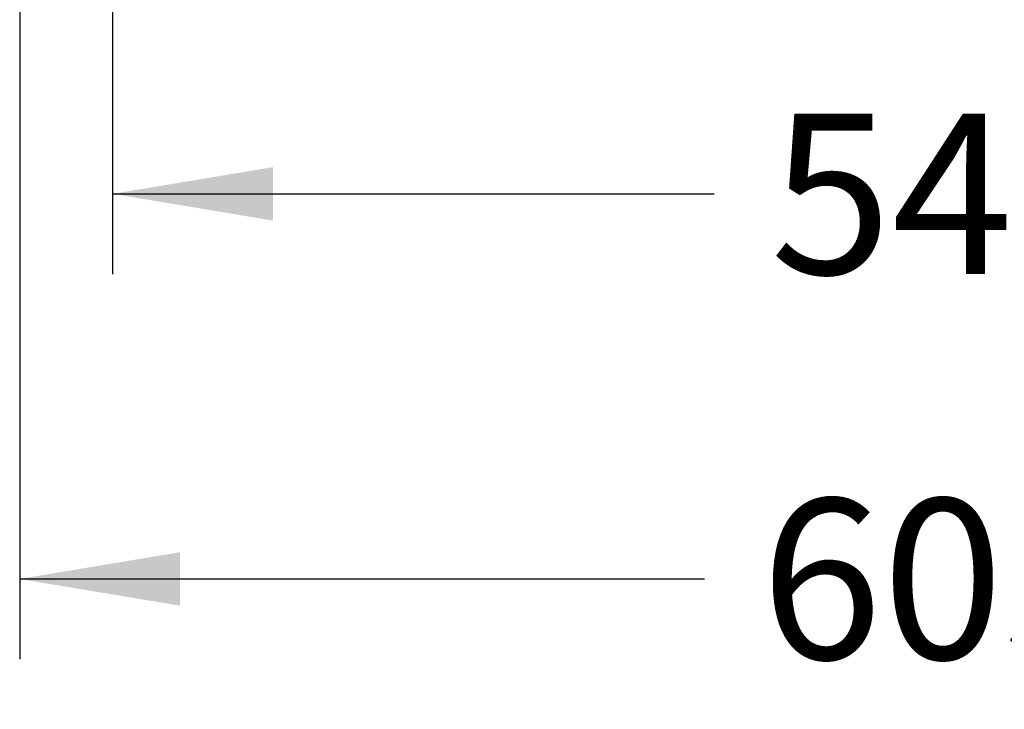
# Model space of a CAD drawing. Units: millimetres. Extents: x -85 to 291, y 0 to 204.
# Drawn here: x 232 to 251, y 96 to 109 of the extents above; entities that cross this region are included whole.
import ezdxf
from ezdxf.enums import TextEntityAlignment as Align

# ---------------------------------------------------------------- set-up
doc = ezdxf.new("R2010")
doc.units = ezdxf.units.MM
doc.layers.add('Predeterminado', color=7, linetype='Continuous')
doc.styles.add('SEACAD_Arial', font='arial.ttf')
doc.dimstyles.new('ISO', dxfattribs={"dimtxt": 3.125, "dimasz": 3.125, "dimexe": 1.5625, "dimexo": 0, "dimgap": 0.78125, "dimtad": 0, "dimdec": 0, "dimlfac": 16.666667, "dimtxsty": 'SEACAD_Arial', "dimblk1": '_SE_FILLED', "dimblk2": '_SE_FILLED', "dimsah": 1, "dimcen": 1.5625, "dimadec": 1, "dimazin": 0, "dimtfac": 0.5, "dimtmove": 0, "dimatfit": 3, "dimfxl": 1, "dimarcsym": 0})

# ---------------------------------------------------------------- blocks, each defined once
blk = doc.blocks.new('DMBLK5')
at = {"layer": 'Predeterminado', "linetype": 'Continuous'}
for points in [[(235.265, 97.756), (235.265, 98.797), (232.14, 98.277)], [(265.213, 97.756), (268.338, 98.277), (265.213, 98.797)]]:
    blk.add_hatch(color=7, dxfattribs=at).paths.add_polyline_path(points)
at = {"layer": 'Predeterminado', "color": 7, "linetype": 'Continuous'}
for p, q in [((232.14, 113.631), (232.14, 96.714)), ((268.338, 113.669), (268.338, 96.714)), ((232.14, 98.277), (245.477, 98.277)), ((255.001, 98.277), (268.338, 98.277))]:
    blk.add_line(p, q, dxfattribs=at)
at = {"layer": 'Predeterminado', "color": 7, "linetype": 'Continuous', "style": 'SEACAD_Arial'}
blk.add_text('603', height=3.125, dxfattribs=at).set_placement((246.571, 99.839), align=Align.TOP_LEFT)
blk = doc.blocks.new('_SE_FILLED')
at = {"color": 0}
blk.add_line((0, 0), (-1, 0), dxfattribs=at)
blk.add_solid([(0, 0), (-1, -0.1665), (-1, 0.1665), (0, 0)], dxfattribs=at)
blk = doc.blocks.new('DMBLK12')
at = {"layer": 'Predeterminado', "linetype": 'Continuous'}
for points in [[(237.074, 105.256), (237.074, 106.297), (233.949, 105.777)], [(263.781, 105.256), (266.906, 105.777), (263.781, 106.297)]]:
    blk.add_hatch(color=7, dxfattribs=at).paths.add_polyline_path(points)
at = {"layer": 'Predeterminado', "color": 7, "linetype": 'Continuous'}
for p, q in [((233.949, 113.669), (233.949, 104.214)), ((266.906, 113.669), (266.906, 104.214)), ((233.949, 105.777), (245.665, 105.777)), ((255.19, 105.777), (266.906, 105.777))]:
    blk.add_line(p, q, dxfattribs=at)
at = {"layer": 'Predeterminado', "color": 7, "linetype": 'Continuous', "style": 'SEACAD_Arial'}
blk.add_text('549', height=3.125, dxfattribs=at).set_placement((246.759, 107.339), align=Align.TOP_LEFT)

msp = doc.modelspace()

# ---------------------------------------------------------------- dimensions: what is measured, and where the dimension line sits
at = {"layer": 'Predeterminado', "color": 7, "linetype": 'Continuous'}
for base, p1, p2, angle, picture, middle in [((233.94929, 105.77657), (233.94929, 115.08638), (266.90582, 115.13608), 0.086407, 'DMBLK12', (250.42756, 105.77657)), ((232.1401, 98.27657), (232.1401, 113.63147), (268.3382, 113.66851), 0.058639, 'DMBLK5', (250.23915, 98.27657))]:
    dim = msp.add_linear_dim(base=base, p1=p1, p2=p2, angle=angle, text='\\A1;<>', dimstyle='ISO', dxfattribs=at)
    dim.commit()
    dim.dimension.update_dxf_attribs({"geometry": picture, "text_midpoint": middle, "dimtype": 161})

doc.saveas('drawing.dxf')
